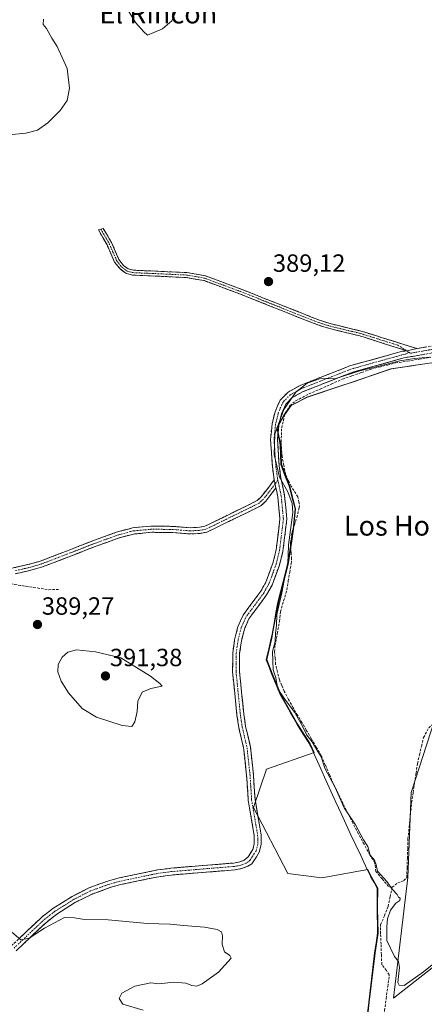
# Model space of a CAD drawing. Units: metres. Extents: x 605247 to 608733, y 4648254 to 4650619.
# Drawn here: x 607277 to 607439, y 4648659 to 4649055 of the extents above; entities that cross this region are included whole.
import ezdxf
from ezdxf.enums import TextEntityAlignment as Align

# ---------------------------------------------------------------- set-up
doc = ezdxf.new("R2010")
doc.units = ezdxf.units.M
doc.header["$MEASUREMENT"] = 0
doc.linetypes.add('TRAZO_Y_PUNTO', pattern=[1, 0.5, -0.25, 0, -0.25])
doc.linetypes.add('TRAZOSX2', pattern=[1.5, 1, -0.5])
for name, color, linetype, lineweight in [('Camino', 19, 'TRAZOSX2', 0), ('Camino Cxs', 19, 'Continuous', 0), ('Camino eje', 19, 'TRAZO_Y_PUNTO', 0), ('Carátula', 7, 'Continuous', 5), ('Corriente artificial lineal', 5, 'TRAZOSX2', 13), ('Cultivos herbáceos CxS', 92, 'Continuous', 0), ('Cultivos leñosos CxS', 92, 'Continuous', 0), ('Curva de nivel normal', 36, 'Continuous', 0), ('Municipio', 9, 'Continuous', 13), ('Municipio CxS', 142, 'Continuous', 0), ('Punto de cota en terreno', 7, 'Continuous', 0), ('Rótulo de punto de cota en terreno', 19, 'Continuous', 0), ('Texto cartográfico', 19, 'Continuous', 0)]:
    doc.layers.add(name, color=color, linetype=linetype, lineweight=lineweight)
doc.styles.add('Arial', font='txt', dxfattribs={"height": 0.2})

# ---------------------------------------------------------------- blocks, each defined once
blk = doc.blocks.new('*U151')
at = {"layer": 'Cultivos leñosos CxS', "color": 92, "linetype": 'Continuous', "lineweight": 0}
for points in [[(607414.2129, 4648633.7239, 385.8692), (607417.0447, 4648659.8039, 385.7458), (607419.2757, 4648678.4139, 385.4946), (607419.4255, 4648679.6537, 385.4184), (607420.6265, 4648687.5539, 385.0666), (607420.4169, 4648697.7037, 385.7726), (607420.4267, 4648698.1835, 385.8195), (607420.4775, 4648705.7033, 385.9535), (607417.9577, 4648710.1635, 385.8967), (607417.7677, 4648710.4833, 385.8334), (607416.4955, 4648713.1719, 385.3047), (607398.0013, 4648709.8003, 386.2884), (607384.2673, 4648711.5171, 386.4017), (607370.5333, 4648738.1267, 385.71), (607375.6835, 4648753.5775, 385.592), (607394.8721, 4648760.2229, 384.9525), (607393.4423, 4648763.3727, 385.0152), (607393.2525, 4648763.6831, 385.0191), (607388.2931, 4648771.5327, 385.1369), (607381.5841, 4648783.3527, 384.8782), (607378.0851, 4648791.6727, 384.9526), (607376.5151, 4648795.8925, 384.9165), (607375.8753, 4648797.5925, 384.9075), (607377.8357, 4648806.2723, 384.8394), (607378.2059, 4648807.9225, 384.8331), (607379.7765, 4648816.5725, 384.6716), (607380.6369, 4648821.3023, 384.6391), (607384.4577, 4648835.8421, 384.4858), (607385.8883, 4648845.2123, 384.4879), (607386.6283, 4648850.1019, 384.391), (607387.4487, 4648858.2519, 384.4015), (607386.4841, 4648861.9749, 384.6037), (607386.1893, 4648863.1121, 384.643), (607385.0897, 4648867.3517, 384.6345), (607381.7103, 4648876.1715, 384.623), (607381.5209, 4648884.0417, 384.6916), (607380.7611, 4648887.6117, 384.7607), (607380.0715, 4648890.8717, 384.7943), (607382.8217, 4648895.7513, 384.6352), (607385.7117, 4648899.8615, 384.6331), (607392.1721, 4648903.1617, 384.527), (607406.6117, 4648907.9917, 384.3925), (607426.0015, 4648914.5617, 384.3769), (607431.5515, 4648915.4019, 384.3016), (607433.7513, 4648915.7317, 384.2491), (607445.0411, 4648917.4417, 384.0973)], [(607443.4627, 4648773.5129, 384.044), (607433.9627, 4648744.0681, 384.5652), (607432.5357, 4648709.8743, 384.6996), (607426.8335, 4648661.4329, 385.319), (607493.9391, 4648714.0637, 387.0875)]]:
    blk.add_polyline3d(points, dxfattribs=at)
blk = doc.blocks.new('5PATER')
at = {"layer": 'Carátula', "linetype": 'Continuous', "lineweight": 5}
h = blk.add_hatch(color=250, dxfattribs=at)
edge = h.paths.add_edge_path()
edge.add_ellipse((0, 0.01), major_axis=(-1.33, -1.34), ratio=0.999422, start_angle=0, end_angle=360)

msp = doc.modelspace()

# ---------------------------------------------------------------- linework, layer by layer
at = {"layer": 'Camino', "color": 19, "linetype": 'TRAZOSX2', "lineweight": 0}
for points in [[(607432.17, 4648921.8), (607413.28, 4648927.83), (607401.15, 4648930.75), (607396.33, 4648932.26), (607364.84, 4648944.77), (607350.7, 4648950.06), (607343.46, 4648951.32), (607332, 4648951.84), (607321.9, 4648952.28), (607319.22, 4648953.02), (607316.87, 4648954.75), (607314.67, 4648957.54), (607311.64, 4648964.47), (607308.14, 4648970.47), (607309.14, 4648970.76)], [(607309.14, 4648970.76), (607310.13, 4648971.04), (607313.43, 4648965.38), (607316.4, 4648958.57), (607318.27, 4648956.2), (607320.11, 4648954.85), (607322.22, 4648954.27), (607332.09, 4648953.84), (607343.68, 4648953.32), (607351.23, 4648952), (607365.56, 4648946.63), (607397, 4648934.15), (607401.69, 4648932.68), (607413.82, 4648929.76), (607436.27, 4648922.71)], [(607436.27, 4648922.71), (607443.13, 4648923.93), (607450.91, 4648925.77), (607457.42, 4648928.36), (607466.37, 4648933.1), (607476.98, 4648939.54), (607479.82, 4648941.56), (607483.52, 4648944.8), (607496.05, 4648954.8)], [(607443.69, 4648921.22), (607430.99, 4648918.97), (607410.13, 4648913.14), (607390.47, 4648905.41), (607386.12, 4648903.01), (607383.54, 4648900.39), (607381.81, 4648896.43), (607380.76, 4648892.13), (607380.16, 4648886.15), (607380.86, 4648875.57), (607381.56, 4648870.62), (607383.03, 4648863.54), (607383.93, 4648854.16), (607382.36, 4648841.26), (607380.95, 4648835.61), (607378, 4648827.57), (607375.8, 4648823.61), (607368.7, 4648814.05), (607366.83, 4648809.89), (607365.65, 4648805.08), (607364.95, 4648800.13), (607364.88, 4648792.7), (607365.27, 4648788.87), (607366.6, 4648775.64), (607367.36, 4648770.69), (607369.26, 4648762.51), (607370.49, 4648751.39), (607371.14, 4648741.32), (607373.57, 4648727), (607373.59, 4648723.14), (607372.81, 4648720.07), (607371.66, 4648718.31), (607369.86, 4648715.46), (607368.19, 4648714.45), (607365.83, 4648713.53), (607362.98, 4648713), (607337.51, 4648710.92), (607332.43, 4648710.25), (607317.12, 4648707.08), (607313.12, 4648705.98), (607305.58, 4648703.28), (607299.01, 4648699.94), (607291.46, 4648695.18), (607287.5, 4648692.15), (607275.09, 4648680.43)], [(607378.88, 4648869.9), (607378.69, 4648871.14), (607378.11, 4648875.28), (607377.38, 4648886.2), (607378.03, 4648892.6), (607379.18, 4648897.32), (607381.21, 4648901.97), (607384.43, 4648905.24), (607389.29, 4648907.92), (607409.25, 4648915.77), (607430.37, 4648921.67), (607432.17, 4648921.8)], [(607240.51, 4648812.41), (607242.57, 4648813.65), (607244.56, 4648815.01), (607253.75, 4648821.75), (607266.86, 4648831.51), (607269.02, 4648832.76), (607273.93, 4648834.47), (607280.83, 4648836.07), (607284.48, 4648837.13), (607296.42, 4648841.69), (607305.98, 4648845.43), (607315.36, 4648848.82), (607321.84, 4648850.59), (607329.6, 4648851.32), (607338.24, 4648851.19), (607344.99, 4648850.64), (607348.8, 4648850.84), (607351.01, 4648851.25), (607372.01, 4648861.55), (607373.61, 4648863.05), (607378.88, 4648869.9)], [(607273.11, 4648682.37), (607285.7, 4648694.26), (607289.88, 4648697.45), (607297.64, 4648702.35), (607304.48, 4648705.83), (607312.29, 4648708.62), (607316.48, 4648709.78), (607320.37, 4648710.58), (607331.96, 4648712.98), (607335.76, 4648713.48), (607337.21, 4648713.68), (607362.62, 4648715.75), (607365.07, 4648716.2), (607366.81, 4648716.88), (607368.33, 4648718.26), (607370.24, 4648721.2), (607370.82, 4648723.48), (607370.81, 4648726.76), (607368.39, 4648741), (607367.73, 4648751.15), (607366.61, 4648761.3), (607366.53, 4648762.04), (607364.63, 4648770.17), (607363.86, 4648775.29), (607362.11, 4648792.57), (607362.18, 4648800.34), (607362.93, 4648805.61), (607364.2, 4648810.79), (607366.3, 4648815.46), (607373.47, 4648825.12), (607375.48, 4648828.73), (607378.3, 4648836.42), (607379.64, 4648841.76), (607381.15, 4648854.19), (607380.29, 4648863.13), (607379.75, 4648865.72), (607379.55, 4648866.67)], [(607379.55, 4648866.67), (607375.46, 4648861.36), (607373.45, 4648859.47), (607351.8, 4648848.86), (607349.09, 4648848.36), (607348.15, 4648848.3), (607344.95, 4648848.14), (607338.12, 4648848.69), (607329.7, 4648848.82), (607322.29, 4648848.12), (607316.11, 4648846.43), (607306.86, 4648843.09), (607297.32, 4648839.36), (607285.27, 4648834.76), (607281.03, 4648833.55), (607274.63, 4648832.07)]]:
    msp.add_lwpolyline(points, dxfattribs=at)
at = {"layer": 'Camino Cxs', "color": 19, "linetype": 'Continuous', "lineweight": 0}
for points in [[(607436.27, 4648922.71), (607432.17, 4648921.8)], [(607436.27, 4648922.71), (607432.17, 4648921.8)], [(607378.88, 4648869.9), (607379.55, 4648866.67)], [(607378.88, 4648869.9), (607379.55, 4648866.67)]]:
    msp.add_lwpolyline(points, dxfattribs=at)
msp.add_polyline3d([(607436.27, 4648922.71, 385.42), (607432.17, 4648921.8, 385.39), (607427.45, 4648923.31, 385.91), (607422.73, 4648924.82, 386.46), (607418, 4648926.32, 386.91), (607413.28, 4648927.83, 387.37), (607409.24, 4648928.8, 387.74), (607405.19, 4648929.78, 388.02), (607401.15, 4648930.75, 388.23), (607398.74, 4648931.51, 388.37), (607396.33, 4648932.26, 388.51), (607391.83, 4648934.05, 388.6), (607387.33, 4648935.83, 388.46), (607382.83, 4648937.62, 388.56), (607378.34, 4648939.41, 388.5), (607373.84, 4648941.2, 388.49), (607369.34, 4648942.98, 388.46), (607364.84, 4648944.77, 388.47), (607361.31, 4648946.09, 388.51), (607357.77, 4648947.42, 388.51), (607354.24, 4648948.74, 388.59), (607350.7, 4648950.06, 388.71), (607347.08, 4648950.69, 388.73), (607343.46, 4648951.32, 388.74), (607339.64, 4648951.49, 388.7), (607335.82, 4648951.67, 388.68), (607332, 4648951.84, 388.72), (607328.63, 4648951.99, 388.81), (607325.27, 4648952.13, 388.81), (607321.9, 4648952.28, 388.62), (607319.22, 4648953.02, 388.58), (607316.87, 4648954.75, 388.65), (607314.67, 4648957.54, 388.81), (607313.16, 4648961.01, 389.01), (607311.64, 4648964.47, 389.04), (607309.89, 4648967.47, 389.1), (607308.14, 4648970.47, 389.11), (607310.13, 4648971.04, 389.13), (607311.78, 4648968.21, 389.23), (607313.43, 4648965.38, 389.28), (607314.92, 4648961.98, 389.32), (607316.4, 4648958.57, 389.13), (607318.27, 4648956.2, 389.01), (607320.11, 4648954.85, 388.99), (607322.22, 4648954.27, 389.06), (607327.16, 4648954.06, 389.21), (607332.09, 4648953.84, 389.02), (607335.95, 4648953.67, 388.93), (607339.82, 4648953.49, 388.88), (607343.68, 4648953.32, 388.88), (607347.46, 4648952.66, 388.92), (607351.23, 4648952, 389.02), (607354.81, 4648950.66, 388.9), (607358.4, 4648949.32, 388.83), (607361.98, 4648947.97, 388.83), (607365.56, 4648946.63, 388.79), (607370.05, 4648944.85, 388.74), (607374.54, 4648943.06, 388.79), (607379.03, 4648941.28, 388.75), (607383.53, 4648939.5, 388.79), (607388.02, 4648937.72, 388.78), (607392.51, 4648935.93, 388.76), (607397, 4648934.15, 388.75), (607401.69, 4648932.68, 388.53), (607405.73, 4648931.71, 388.28), (607409.78, 4648930.73, 388.03), (607413.82, 4648929.76, 387.7), (607418.31, 4648928.35, 387.26), (607422.8, 4648926.94, 386.9), (607427.29, 4648925.53, 386.5), (607431.78, 4648924.12, 385.9), (607436.27, 4648922.71, 385.42)], close=True, dxfattribs=at)
for points in [[(607276.26, 4648685.34, 389.9), (607279.41, 4648688.32, 389.61), (607282.55, 4648691.29, 389.36), (607285.7, 4648694.26, 389.01), (607287.79, 4648695.86, 388.9), (607289.88, 4648697.45, 388.75), (607293.76, 4648699.9, 388.47), (607297.64, 4648702.35, 388.29), (607301.06, 4648704.09, 388.09), (607304.48, 4648705.83, 387.95), (607308.39, 4648707.23, 387.81), (607312.29, 4648708.62, 387.66), (607316.48, 4648709.78, 387.6), (607320.37, 4648710.58, 387.53), (607324.23, 4648711.38, 387.32), (607328.1, 4648712.18, 387.11), (607331.96, 4648712.98, 386.95), (607335.76, 4648713.48, 386.81), (607337.21, 4648713.68, 386.81), (607341.45, 4648714.03, 386.91), (607345.68, 4648714.37, 386.82), (607349.92, 4648714.72, 386.78), (607354.15, 4648715.06, 386.72), (607358.39, 4648715.41, 386.67), (607362.62, 4648715.75, 386.65), (607365.07, 4648716.2, 386.66), (607366.81, 4648716.88, 386.66), (607368.33, 4648718.26, 386.62), (607370.24, 4648721.2, 386.57), (607370.82, 4648723.48, 386.53), (607370.81, 4648726.76, 386.51), (607370, 4648731.51, 386.46), (607369.2, 4648736.25, 386.34), (607368.39, 4648741, 386.3), (607368.17, 4648744.38, 386.34), (607367.95, 4648747.77, 386.5), (607367.73, 4648751.15, 386.54), (607367.36, 4648754.53, 386.56), (607366.98, 4648757.92, 386.56), (607366.61, 4648761.3, 386.61), (607366.53, 4648762.04, 386.62), (607365.58, 4648766.11, 386.71), (607364.63, 4648770.17, 386.78), (607364.25, 4648772.73, 386.77), (607363.86, 4648775.29, 386.76), (607363.42, 4648779.61, 386.66), (607362.99, 4648783.93, 386.26), (607362.55, 4648788.25, 386.01), (607362.11, 4648792.57, 385.89), (607362.15, 4648796.46, 385.83), (607362.18, 4648800.34, 385.81), (607362.56, 4648802.98, 385.77), (607362.93, 4648805.61, 385.82), (607363.57, 4648808.2, 385.87), (607364.2, 4648810.79, 385.88), (607365.25, 4648813.13, 385.8), (607366.3, 4648815.46, 385.76), (607368.69, 4648818.68, 385.75), (607371.08, 4648821.9, 385.79), (607373.47, 4648825.12, 385.89), (607375.48, 4648828.73, 385.96), (607376.89, 4648832.58, 385.95), (607378.3, 4648836.42, 386.01), (607378.97, 4648839.09, 386.06), (607379.64, 4648841.76, 385.94), (607380.14, 4648845.9, 385.81), (607380.65, 4648850.05, 385.63), (607381.15, 4648854.19, 385.43), (607380.72, 4648858.66, 385.32), (607380.29, 4648863.13, 385.22), (607379.75, 4648865.72, 385.16), (607379.55, 4648866.67, 385.15), (607378.88, 4648869.9, 385.17), (607378.69, 4648871.14, 385.21), (607378.11, 4648875.28, 385.29), (607377.87, 4648878.92, 385.2), (607377.62, 4648882.56, 385.16), (607377.38, 4648886.2, 385.18), (607377.71, 4648889.4, 385.17), (607378.03, 4648892.6, 385.16), (607379.18, 4648897.32, 385.22), (607380.2, 4648899.65, 385.21), (607381.21, 4648901.97, 385.23), (607384.43, 4648905.24, 385.23), (607386.86, 4648906.58, 385.13), (607389.29, 4648907.92, 385.07), (607393.28, 4648909.49, 385.04), (607397.27, 4648911.06, 385.1), (607401.27, 4648912.63, 385.1), (607405.26, 4648914.2, 385.2), (607409.25, 4648915.77, 385.42), (607413.47, 4648916.95, 385.45), (607417.7, 4648918.13, 385.29), (607421.92, 4648919.31, 385.33), (607426.15, 4648920.49, 385.5), (607430.37, 4648921.67, 385.45), (607432.17, 4648921.8, 385.39), (607436.27, 4648922.71, 385.42), (607439.7, 4648923.32, 385.47)], [(607439.46, 4648920.47, 385.08), (607435.22, 4648919.72, 384.98), (607430.99, 4648918.97, 384.92), (607426.82, 4648917.8, 385.04), (607422.65, 4648916.64, 384.91), (607418.47, 4648915.47, 384.89), (607414.3, 4648914.31, 384.95), (607410.13, 4648913.14, 384.96), (607406.2, 4648911.59, 384.9), (607402.27, 4648910.05, 384.86), (607398.33, 4648908.5, 384.88), (607394.4, 4648906.96, 384.84), (607390.47, 4648905.41, 384.84), (607386.12, 4648903.01, 384.93), (607383.54, 4648900.39, 384.96), (607381.81, 4648896.43, 384.89), (607380.76, 4648892.13, 384.87), (607380.46, 4648889.14, 384.95), (607380.16, 4648886.15, 384.94), (607380.39, 4648882.62, 384.9), (607380.63, 4648879.1, 384.97), (607380.86, 4648875.57, 384.92), (607381.56, 4648870.62, 384.87), (607382.3, 4648867.08, 384.93), (607383.03, 4648863.54, 385.02), (607383.48, 4648858.85, 385.17), (607383.93, 4648854.16, 385.1), (607383.41, 4648849.86, 385.17), (607382.88, 4648845.56, 385.31), (607382.36, 4648841.26, 385.48), (607381.66, 4648838.44, 385.67), (607380.95, 4648835.61, 385.62), (607379.48, 4648831.59, 385.58), (607378, 4648827.57, 385.56), (607375.8, 4648823.61, 385.57), (607373.43, 4648820.42, 385.52), (607371.07, 4648817.24, 385.5), (607368.7, 4648814.05, 385.51), (607366.83, 4648809.89, 385.57), (607365.65, 4648805.08, 385.53), (607364.95, 4648800.13, 385.51), (607364.92, 4648796.42, 385.53), (607364.88, 4648792.7, 385.6), (607365.27, 4648788.87, 385.68), (607365.71, 4648784.46, 386), (607366.16, 4648780.05, 386.26), (607366.6, 4648775.64, 386.45), (607366.98, 4648773.17, 386.58), (607367.36, 4648770.69, 386.64), (607368.31, 4648766.6, 386.77), (607369.26, 4648762.51, 386.8), (607369.67, 4648758.8, 386.55), (607370.08, 4648755.1, 386.55), (607370.49, 4648751.39, 386.54), (607370.71, 4648748.03, 386.45), (607370.92, 4648744.68, 386.1), (607371.14, 4648741.32, 386.02), (607371.95, 4648736.55, 386.09), (607372.76, 4648731.77, 386.11), (607373.57, 4648727, 386.11), (607373.59, 4648723.14, 386.41), (607372.81, 4648720.07, 386.54), (607371.66, 4648718.31, 386.62), (607369.86, 4648715.46, 386.67), (607368.19, 4648714.45, 386.71), (607365.83, 4648713.53, 386.75), (607362.98, 4648713, 386.8), (607358.74, 4648712.65, 386.9), (607354.49, 4648712.31, 387.03), (607350.25, 4648711.96, 387.15), (607346, 4648711.61, 387.25), (607341.76, 4648711.27, 387.35), (607337.51, 4648710.92, 387.37), (607334.97, 4648710.59, 387.42), (607332.43, 4648710.25, 387.48), (607328.6, 4648709.46, 387.46), (607324.78, 4648708.67, 387.47), (607320.95, 4648707.87, 387.7), (607317.12, 4648707.08, 387.91), (607313.12, 4648705.98, 388.03), (607309.35, 4648704.63, 388.1), (607305.58, 4648703.28, 388.2), (607302.3, 4648701.61, 388.64), (607299.01, 4648699.94, 388.77), (607295.24, 4648697.56, 388.78), (607291.46, 4648695.18, 389.02), (607287.5, 4648692.15, 389.43), (607284.4, 4648689.22, 389.83), (607281.3, 4648686.29, 389.94), (607278.19, 4648683.36, 390.18), (607275.09, 4648680.43, 390.43)], [(607273.93, 4648834.47, 389.66), (607277.38, 4648835.27, 389.55), (607280.83, 4648836.07, 389.45), (607284.48, 4648837.13, 389.28), (607288.46, 4648838.65, 389.03), (607292.44, 4648840.17, 388.8), (607296.42, 4648841.69, 388.6), (607299.61, 4648842.94, 388.51), (607302.79, 4648844.18, 388.34), (607305.98, 4648845.43, 388.12), (607310.67, 4648847.13, 387.88), (607315.36, 4648848.82, 387.76), (607318.6, 4648849.71, 387.61), (607321.84, 4648850.59, 387.47), (607325.72, 4648850.96, 387.39), (607329.6, 4648851.32, 387.34), (607333.92, 4648851.26, 387.28), (607338.24, 4648851.19, 387.2), (607341.62, 4648850.92, 387.15), (607344.99, 4648850.64, 387.1), (607348.8, 4648850.84, 387.09), (607351.01, 4648851.25, 387.09), (607355.21, 4648853.31, 386.95), (607359.41, 4648855.37, 386.57), (607363.61, 4648857.43, 386.38), (607367.81, 4648859.49, 386.07), (607372.01, 4648861.55, 385.82), (607373.61, 4648863.05, 385.6), (607376.25, 4648866.48, 385.36), (607378.88, 4648869.9, 385.17), (607379.55, 4648866.67, 385.15), (607379.55, 4648866.67, 385.15), (607377.51, 4648864.02, 385.29), (607375.46, 4648861.36, 385.58), (607373.45, 4648859.47, 385.85), (607369.12, 4648857.35, 386.25), (607364.79, 4648855.23, 386.57), (607360.46, 4648853.1, 386.66), (607356.13, 4648850.98, 387.16), (607351.8, 4648848.86, 387.25), (607349.09, 4648848.36, 387.26), (607348.15, 4648848.3, 387.26), (607344.95, 4648848.14, 387.25), (607341.54, 4648848.42, 387.25), (607338.12, 4648848.69, 387.25), (607333.91, 4648848.76, 387.28), (607329.7, 4648848.82, 387.34), (607326, 4648848.47, 387.42), (607322.29, 4648848.12, 387.54), (607319.2, 4648847.28, 387.67), (607316.11, 4648846.43, 387.79), (607311.49, 4648844.76, 387.93), (607306.86, 4648843.09, 388.21), (607303.68, 4648841.85, 388.39), (607300.5, 4648840.6, 388.54), (607297.32, 4648839.36, 388.64), (607293.3, 4648837.83, 388.82), (607289.29, 4648836.29, 389.05), (607285.27, 4648834.76, 389.28), (607281.03, 4648833.55, 389.45), (607277.83, 4648832.81, 389.53), (607274.63, 4648832.07, 389.61)]]:
    msp.add_polyline3d(points, dxfattribs=at)
at = {"layer": 'Camino eje', "color": 19, "linetype": 'TRAZO_Y_PUNTO', "lineweight": 0}
for points in [[(607309.14, 4648970.76), (607312.54, 4648964.93), (607314.02, 4648961.52), (607315.54, 4648958.06), (607317.57, 4648955.48), (607318.49, 4648954.8), (607319.67, 4648953.94), (607322.06, 4648953.28), (607332.05, 4648952.84), (607337.78, 4648952.58), (607343.57, 4648952.32), (607347.19, 4648951.69), (607350.97, 4648951.03), (607358.13, 4648948.35), (607365.2, 4648945.7), (607380.92, 4648939.46), (607396.67, 4648933.21), (607401.42, 4648931.72), (607413.55, 4648928.8), (607428.52, 4648924.1), (607432.17, 4648921.8)], [(607433.08, 4648921.21), (607433.63, 4648920.84), (607439.98, 4648921.97), (607443.41, 4648922.58), (607447.3, 4648923.5), (607451.33, 4648924.45), (607458, 4648927.1), (607467.06, 4648931.9), (607472.36, 4648935.12), (607477.74, 4648938.39), (607480.68, 4648940.48), (607482.56, 4648942.12), (607484.41, 4648943.74), (607488.25, 4648946.81), (607495.8, 4648952.83)], [(607433.08, 4648921.21), (607431.49, 4648920.47), (607430.68, 4648920.32), (607409.69, 4648914.46), (607389.88, 4648906.67), (607385.28, 4648904.13), (607382.38, 4648901.18), (607380.5, 4648896.88), (607379.4, 4648892.37), (607379.1, 4648889.38), (607378.77, 4648886.18), (607379.14, 4648880.72), (607379.49, 4648875.43), (607379.78, 4648873.36), (607380.13, 4648870.88), (607380.21, 4648870.29), (607380.33, 4648869.73)], [(607432.17, 4648921.8), (607433.08, 4648921.21)], [(607380.33, 4648869.73), (607381.34, 4648864.87), (607381.66, 4648863.34), (607382.54, 4648854.18), (607381, 4648841.51), (607380.3, 4648838.69), (607379.63, 4648836.02), (607376.74, 4648828.15), (607375.64, 4648826.17), (607374.64, 4648824.37), (607367.5, 4648814.76), (607365.52, 4648810.34), (607364.29, 4648805.35), (607363.94, 4648802.87), (607363.57, 4648800.24), (607363.5, 4648792.64), (607364.57, 4648782.08), (607365.23, 4648775.47), (607365.61, 4648772.99), (607366, 4648770.43), (607366.95, 4648766.37), (607367.92, 4648762.09), (607369.11, 4648751.27), (607369.44, 4648746.24), (607369.77, 4648741.16), (607372.19, 4648726.88), (607372.2, 4648725.24), (607372.21, 4648723.31), (607371.53, 4648720.64), (607370.95, 4648719.76), (607370, 4648718.29), (607369.1, 4648716.86), (607368.34, 4648716.17), (607367.5, 4648715.67), (607365.45, 4648714.87), (607364.03, 4648714.6), (607362.8, 4648714.38), (607350.07, 4648713.34), (607337.36, 4648712.3), (607336.64, 4648712.2), (607332.2, 4648711.62), (607318.75, 4648708.83), (607316.8, 4648708.43), (607314.71, 4648707.85), (607312.71, 4648707.3), (607308.94, 4648705.95), (607305.03, 4648704.56), (607298.33, 4648701.15), (607294.45, 4648698.7), (607290.67, 4648696.32), (607288.69, 4648694.8), (607286.6, 4648693.21), (607274.1, 4648681.4)], [(607380.33, 4648869.73), (607379.22, 4648868.29)], [(607379.22, 4648868.29), (607374.54, 4648862.21), (607372.73, 4648860.51), (607361.91, 4648855.21), (607351.41, 4648850.06), (607350.05, 4648849.81), (607348.71, 4648849.59), (607346.57, 4648849.47), (607344.97, 4648849.39), (607341.56, 4648849.67), (607338.18, 4648849.94), (607329.65, 4648850.07), (607322.07, 4648849.36), (607315.74, 4648847.63), (607306.42, 4648844.26), (607296.87, 4648840.53), (607284.88, 4648835.95), (607283.05, 4648835.42), (607280.93, 4648834.81), (607277.48, 4648834.01), (607274.28, 4648833.27)]]:
    msp.add_lwpolyline(points, dxfattribs=at)
at = {"layer": 'Corriente artificial lineal', "color": 5, "linetype": 'TRAZOSX2', "lineweight": 13}
for points in [[(607426.23, 4648706, 385), (607424.8, 4648706.32, 385.18), (607422.26, 4648709.34, 384.99), (607419.72, 4648712.35, 385.03), (607419.28, 4648715.86, 384.88), (607417.29, 4648719.05, 384.91), (607415.01, 4648723.29, 385.01), (607412.72, 4648727.52, 385.06), (607410.44, 4648731.76, 384.96), (607408.48, 4648735.75, 384.88), (607406.52, 4648739.74, 384.81), (607404.56, 4648743.72, 384.83), (607402.6, 4648747.71, 384.92), (607400.99, 4648751.44, 384.82), (607399.38, 4648755.17, 384.83), (607397.77, 4648758.9, 384.94), (607395.76, 4648762.36, 384.87), (607393.76, 4648765.81, 384.95), (607391.75, 4648769.27, 384.91), (607389.99, 4648772.25, 384.98), (607388.22, 4648775.22, 384.91), (607386.46, 4648778.2, 384.79), (607384.65, 4648781.53, 384.73), (607382.84, 4648784.86, 384.72), (607381.88, 4648787.17, 384.7), (607380.91, 4648789.48, 384.69), (607380.16, 4648792.58, 384.69), (607379.41, 4648795.68, 384.81), (607379.22, 4648798.19, 384.89), (607379.02, 4648800.69, 384.91), (607379.16, 4648803.17, 384.89), (607380.06, 4648808.06, 384.82), (607380.95, 4648812.95, 384.81), (607381.36, 4648816.85, 384.81), (607382.64, 4648821.27, 384.81), (607383.92, 4648825.68, 384.75), (607384.49, 4648829.17, 384.69), (607385.06, 4648832.67, 384.6), (607385.63, 4648836.16, 384.64), (607385.83, 4648838.13, 384.72), (607385.66, 4648840.59, 384.77), (607385.37, 4648844.6, 384.82), (607386.03, 4648848.8, 384.73), (607386.97, 4648851.78, 384.67), (607387.91, 4648854.75, 384.67), (607388.92, 4648858.65, 384.66), (607389, 4648860.18, 384.59), (607388.81, 4648860.96, 384.58), (607388.28, 4648863.08, 384.55), (607385.66, 4648867.33, 384.65), (607384.52, 4648869.75, 384.67), (607383.37, 4648872.16, 384.7), (607382.68, 4648875.81, 384.76), (607381.98, 4648879.46, 384.85), (607381.79, 4648882.3, 384.79), (607381.6, 4648885.13, 384.8), (607381.73, 4648887.97, 384.85), (607381.85, 4648890.8, 384.81), (607382.54, 4648893.76, 384.73), (607383.23, 4648896.71, 384.81), (607385.12, 4648899.75, 384.8), (607387.52, 4648901.76, 384.78), (607390.17, 4648903.11, 384.72), (607392.82, 4648904.46, 384.69), (607397.29, 4648906.45, 384.75), (607401.76, 4648908.43, 384.75), (607406.23, 4648910.42, 384.79), (607410.1, 4648911.76, 384.8), (607413.98, 4648913.11, 384.8), (607417.85, 4648914.45, 384.78), (607421.09, 4648915.28, 384.75), (607424.33, 4648916.1, 384.82), (607427.57, 4648916.93, 384.87), (607432.34, 4648917.69, 384.72), (607437.11, 4648918.45, 384.78), (607441.88, 4648919.21, 384.9)], [(607268.11, 4648829.33, 389.76), (607269.87, 4648828.49, 389.71), (607274.44, 4648827.8, 389.54), (607279.02, 4648827.1, 389.37), (607283.59, 4648826.41, 389.22), (607288.16, 4648825.71, 389.06), (607292.32, 4648825.86, 388.92)], [(607426.23, 4648706, 385), (607428.53, 4648707.78, 384.79), (607430.99, 4648708.66, 384.55), (607432.15, 4648709.83, 384.52), (607432.27, 4648713.73, 384.48), (607432.39, 4648717.63, 384.4), (607432.51, 4648721.52, 384.37), (607432.63, 4648725.42, 384.42), (607433.12, 4648730.32, 384.55), (607433.61, 4648735.21, 384.57), (607434.1, 4648740.11, 384.56), (607434.69, 4648744.04, 384.44), (607435.27, 4648747.97, 384.23), (607435.86, 4648751.89, 384.17), (607436.44, 4648755.82, 384.09), (607437.25, 4648759.29, 384.13), (607438.07, 4648762.76, 384.21), (607438.88, 4648766.23, 384.13), (607440.97, 4648770.14, 383.98), (607443.3, 4648772.04, 383.97)], [(607419.87, 4648619.36, 385.85), (607419.93, 4648623.69, 385.76), (607419.98, 4648628.02, 385.69), (607420.04, 4648632.34, 385.6), (607420.68, 4648637.15, 385.59), (607421.31, 4648641.95, 385.46), (607421.95, 4648646.75, 385.48), (607422.58, 4648651.55, 385.52), (607423.22, 4648656.36, 385.48), (607423.85, 4648661.16, 385.43), (607424.49, 4648665.96, 385.34), (607425.12, 4648670.76, 385.25), (607424.01, 4648672.51, 385.27), (607422.1, 4648674.89, 385.23), (607421.95, 4648678.86, 385.16), (607421.79, 4648683.06, 385.12), (607421.63, 4648687.27, 385.15), (607421.63, 4648690.92, 385.44), (607423.14, 4648694.57, 385.55), (607424.64, 4648698.23, 385.51), (607425.44, 4648702.11, 385.28), (607426.23, 4648706, 385)]]:
    msp.add_polyline3d(points, dxfattribs=at)
at = {"layer": 'Cultivos herbáceos CxS', "color": 92, "linetype": 'Continuous', "lineweight": 0}
for points in [[(607494, 4648932.47, 383.63), (607489.54, 4648915.51, 383.37), (607477.19, 4648884.64, 383.19), (607456.29, 4648830.5, 383.39), (607443.46, 4648773.51, 384.04), (607433.96, 4648744.07, 384.57), (607432.54, 4648709.87, 384.7), (607426.83, 4648661.43, 385.32), (607493.94, 4648714.06, 387.09)], [(607445.04, 4648917.44, 384.1), (607433.75, 4648915.73, 384.25), (607431.55, 4648915.4, 384.3), (607426, 4648914.56, 384.38), (607406.61, 4648907.99, 384.39), (607392.17, 4648903.16, 384.53), (607385.71, 4648899.86, 384.63), (607382.82, 4648895.75, 384.64), (607380.07, 4648890.87, 384.79), (607380.76, 4648887.61, 384.76), (607381.52, 4648884.04, 384.69), (607381.71, 4648876.17, 384.62), (607385.09, 4648867.35, 384.63), (607386.19, 4648863.11, 384.64), (607386.48, 4648861.97, 384.6), (607387.45, 4648858.25, 384.4), (607386.63, 4648850.1, 384.39), (607385.89, 4648845.21, 384.49), (607384.46, 4648835.84, 384.49), (607380.64, 4648821.3, 384.64), (607379.78, 4648816.57, 384.67), (607378.21, 4648807.92, 384.83), (607377.84, 4648806.27, 384.84), (607375.88, 4648797.59, 384.91), (607376.52, 4648795.89, 384.92), (607378.09, 4648791.67, 384.95), (607381.58, 4648783.35, 384.88), (607388.29, 4648771.53, 385.14), (607393.25, 4648763.68, 385.02), (607393.44, 4648763.37, 385.02), (607394.87, 4648760.22, 384.95), (607375.68, 4648753.58, 385.59), (607370.53, 4648738.13, 385.71), (607384.27, 4648711.52, 386.4), (607398, 4648709.8, 386.29), (607416.5, 4648713.17, 385.3), (607417.77, 4648710.48, 385.83), (607417.96, 4648710.16, 385.9), (607420.48, 4648705.7, 385.95), (607420.43, 4648698.18, 385.82), (607420.42, 4648697.7, 385.77), (607420.63, 4648687.55, 385.07), (607419.43, 4648679.65, 385.42), (607419.28, 4648678.41, 385.49), (607417.04, 4648659.8, 385.75), (607414.21, 4648633.72, 385.87)], [(607445.04, 4648917.44, 384.1), (607433.75, 4648915.73, 384.25), (607431.55, 4648915.4, 384.3), (607426, 4648914.56, 384.38), (607406.61, 4648907.99, 384.39), (607392.17, 4648903.16, 384.53), (607385.71, 4648899.86, 384.63), (607382.82, 4648895.75, 384.64), (607380.07, 4648890.87, 384.79), (607380.76, 4648887.61, 384.76), (607381.52, 4648884.04, 384.69), (607381.71, 4648876.17, 384.62), (607385.09, 4648867.35, 384.63), (607386.19, 4648863.11, 384.64), (607386.48, 4648861.97, 384.6), (607387.45, 4648858.25, 384.4), (607386.63, 4648850.1, 384.39), (607385.89, 4648845.21, 384.49), (607384.46, 4648835.84, 384.49), (607380.64, 4648821.3, 384.64), (607379.78, 4648816.57, 384.67), (607378.21, 4648807.92, 384.83), (607377.84, 4648806.27, 384.84), (607375.88, 4648797.59, 384.91), (607376.52, 4648795.89, 384.92), (607378.09, 4648791.67, 384.95), (607381.58, 4648783.35, 384.88), (607388.29, 4648771.53, 385.14), (607393.25, 4648763.68, 385.02), (607393.44, 4648763.37, 385.02), (607394.87, 4648760.22, 384.95), (607375.68, 4648753.58, 385.59), (607370.53, 4648738.13, 385.71), (607384.27, 4648711.52, 386.4), (607398, 4648709.8, 386.29), (607416.5, 4648713.17, 385.3), (607417.77, 4648710.48, 385.83), (607417.96, 4648710.16, 385.9), (607420.48, 4648705.7, 385.95), (607420.43, 4648698.18, 385.82), (607420.42, 4648697.7, 385.77), (607420.63, 4648687.55, 385.07), (607419.43, 4648679.65, 385.42), (607419.28, 4648678.41, 385.49), (607417.04, 4648659.8, 385.75), (607414.21, 4648633.72, 385.87)], [(607493.94, 4648714.06, 387.09), (607426.83, 4648661.43, 385.32), (607426.83, 4648661.43, 385.32), (607432.54, 4648709.87, 384.7), (607433.96, 4648744.07, 384.57), (607443.46, 4648773.51, 384.04)]]:
    msp.add_polyline3d(points, dxfattribs=at)
at = {"layer": 'Cultivos leñosos CxS', "color": 92, "linetype": 'Continuous', "lineweight": 0}
for points in [[(607494, 4648932.47, 383.63), (607489.54, 4648915.51, 383.37), (607477.19, 4648884.64, 383.19), (607456.29, 4648830.5, 383.39), (607443.46, 4648773.51, 384.04), (607433.96, 4648744.07, 384.57), (607432.54, 4648709.87, 384.7), (607426.83, 4648661.43, 385.32), (607493.94, 4648714.06, 387.09)], [(607445.04, 4648917.44, 384.1), (607433.75, 4648915.73, 384.25), (607431.55, 4648915.4, 384.3), (607426, 4648914.56, 384.38), (607406.61, 4648907.99, 384.39), (607392.17, 4648903.16, 384.53), (607385.71, 4648899.86, 384.63), (607382.82, 4648895.75, 384.64), (607380.07, 4648890.87, 384.79), (607380.76, 4648887.61, 384.76), (607381.52, 4648884.04, 384.69), (607381.71, 4648876.17, 384.62), (607385.09, 4648867.35, 384.63), (607386.19, 4648863.11, 384.64), (607386.48, 4648861.97, 384.6), (607387.45, 4648858.25, 384.4), (607386.63, 4648850.1, 384.39), (607385.89, 4648845.21, 384.49), (607384.46, 4648835.84, 384.49), (607380.64, 4648821.3, 384.64), (607379.78, 4648816.57, 384.67), (607378.21, 4648807.92, 384.83), (607377.84, 4648806.27, 384.84), (607375.88, 4648797.59, 384.91), (607376.52, 4648795.89, 384.92), (607378.09, 4648791.67, 384.95), (607381.58, 4648783.35, 384.88), (607388.29, 4648771.53, 385.14), (607393.25, 4648763.68, 385.02), (607393.44, 4648763.37, 385.02), (607394.87, 4648760.22, 384.95), (607375.68, 4648753.58, 385.59), (607370.53, 4648738.13, 385.71), (607384.27, 4648711.52, 386.4), (607398, 4648709.8, 386.29), (607416.5, 4648713.17, 385.3), (607417.77, 4648710.48, 385.83), (607417.96, 4648710.16, 385.9), (607420.48, 4648705.7, 385.95), (607420.43, 4648698.18, 385.82), (607420.42, 4648697.7, 385.77), (607420.63, 4648687.55, 385.07), (607419.43, 4648679.65, 385.42), (607419.28, 4648678.41, 385.49), (607417.04, 4648659.8, 385.75), (607414.21, 4648633.72, 385.87)]]:
    msp.add_polyline3d(points, dxfattribs=at)
at = {"layer": 'Curva de nivel normal', "color": 36, "linetype": 'Continuous', "lineweight": 0}
for points in [[(607318.59, 4649061.2, 390), (607323.1, 4649053.89, 390), (607326.39, 4649050.16, 390), (607327.91, 4649048.89, 390), (607333.86, 4649051.42, 390), (607337.68, 4649054.59, 390), (607341.01, 4649062.42, 390)], [(607272.14, 4649008.66, 390), (607279.01, 4649009.44, 390), (607283.67, 4649010.64, 390), (607287.79, 4649013.5, 390), (607292.83, 4649018.49, 390), (607295.54, 4649022.53, 390), (607296.58, 4649027.49, 390), (607295.54, 4649035.44, 390), (607291.58, 4649044.33, 390), (607289.43, 4649047.62, 390), (607287.28, 4649051.48, 390), (607285.92, 4649053.14, 390), (607286.14, 4649055.25, 390)], [(607481.92, 4648706.91, 385), (607438.93, 4648672.04, 385), (607431.05, 4648666.44, 385), (607429.05, 4648666.61, 385), (607428.57, 4648667.64, 385), (607429.17, 4648673.67, 385), (607428.87, 4648676.08, 385), (607427.19, 4648678.12, 385), (607424.15, 4648684.58, 385), (607424.06, 4648690.24, 385), (607424.34, 4648693.24, 385), (607425.64, 4648696.76, 385), (607427.69, 4648699.6, 385), (607429.4, 4648700.65, 385), (607429.54, 4648701.56, 385), (607428.8, 4648701.96, 385), (607428.28, 4648703.06, 385), (607426.42, 4648705.1, 385), (607424.16, 4648708.32, 385), (607420.38, 4648712.47, 385), (607419.79, 4648715.08, 385), (607419.13, 4648716.87, 385), (607417.49, 4648718.91, 385), (607416.45, 4648722.38, 385), (607414.81, 4648725.12, 385), (607411.54, 4648731.13, 385), (607406.92, 4648737.93, 385), (607405.55, 4648741.36, 385), (607403.37, 4648746.1, 385), (607399.26, 4648753.96, 385), (607397.73, 4648758.46, 385), (607396.44, 4648760.62, 385), (607394.05, 4648764.56, 385), (607391.95, 4648767.13, 385), (607390.4, 4648770.58, 385), (607387.16, 4648776.34, 385), (607383.41, 4648781.26, 385), (607381.89, 4648783.4, 385), (607380.25, 4648785.76, 385), (607379.47, 4648790.32, 385), (607378.39, 4648793.43, 385), (607378.34, 4648796.96, 385), (607378.14, 4648800.91, 385), (607379.21, 4648804.82, 385), (607379.38, 4648808.25, 385), (607379.79, 4648811.31, 385), (607379.96, 4648815.72, 385), (607381.96, 4648824.52, 385), (607383.36, 4648832.24, 385), (607384.34, 4648836.73, 385), (607384.47, 4648839.52, 385), (607384.53, 4648843.71, 385), (607386.27, 4648856.78, 385), (607386.04, 4648860.34, 385), (607384.26, 4648865.11, 385), (607380.99, 4648871.03, 385), (607378.89, 4648880.18, 385), (607379.05, 4648888.29, 385), (607382.68, 4648898.16, 385), (607387.53, 4648905.22, 385), (607392.06, 4648908.85, 385), (607397.06, 4648910.61, 385), (607399.73, 4648910.69, 385), (607403.27, 4648910.56, 385), (607413.23, 4648913.81, 385), (607424.09, 4648916.43, 385), (607429.34, 4648917.83, 385), (607435.22, 4648918.8, 385), (607441.4, 4648919.32, 385)], [(607321.58, 4648770.67, 390), (607322.81, 4648772.55, 390), (607323.69, 4648776.76, 390), (607324.03, 4648780.91, 390), (607325.77, 4648784.48, 390), (607329.28, 4648786.02, 390), (607333.85, 4648786.91, 390), (607332.81, 4648787.92, 390), (607329.14, 4648790.99, 390), (607317.14, 4648798.32, 390), (607306.95, 4648800.71, 390), (607299.32, 4648801.5, 390), (607295.81, 4648800.53, 390), (607293.58, 4648798.62, 390), (607292.01, 4648795.56, 390), (607291.89, 4648792.61, 390), (607293.17, 4648788.9, 390), (607296.18, 4648784.24, 390), (607301.68, 4648777.9, 390), (607307.44, 4648774.44, 390), (607317.72, 4648771.12, 390), (607321.58, 4648770.67, 390)], [(607326.11, 4648656.49, 390), (607318.04, 4648658.98, 390), (607316.51, 4648661.18, 390), (607317.61, 4648663.33, 390), (607322.77, 4648666.16, 390), (607329.28, 4648667.53, 390), (607332.44, 4648667.14, 390), (607338.54, 4648667.83, 390), (607343.28, 4648667.46, 390), (607345.73, 4648666.47, 390), (607347.69, 4648666.24, 390), (607349.92, 4648667.16, 390), (607356.5, 4648671.84, 390), (607361.5, 4648677.45, 390), (607360.97, 4648678.48, 390), (607358.81, 4648679.99, 390), (607357.93, 4648683.03, 390), (607358.06, 4648686.44, 390), (607357.62, 4648688.03, 390), (607355.96, 4648688.98, 390), (607350.79, 4648689.98, 390), (607342.42, 4648690.55, 390), (607336.98, 4648691.17, 390), (607327.83, 4648691.43, 390), (607312.12, 4648692.96, 390), (607302.53, 4648693.04, 390), (607298.48, 4648693.66, 390), (607294.57, 4648693.83, 390), (607286.42, 4648689.56, 390), (607280.26, 4648685.46, 390), (607276.96, 4648684.79, 390), (607273.38, 4648687.95, 390)]]:
    msp.add_polyline3d(points, dxfattribs=at)
at = {"layer": 'Municipio', "color": 9, "linetype": 'Continuous', "lineweight": 13}
for points in [[(607440.3, 4648916.71, 384.56), (607435.78, 4648916.03, 384.5), (607433.53, 4648915.69, 384.5), (607431.33, 4648915.36, 384.51), (607428.55, 4648914.94, 384.56), (607425.78, 4648914.52, 384.57), (607421.9, 4648913.21, 384.48), (607418.02, 4648911.89, 384.53), (607414.15, 4648910.58, 384.54), (607410.27, 4648909.26, 384.52), (607406.39, 4648907.95, 384.59), (607402.78, 4648906.74, 384.6), (607399.17, 4648905.54, 384.61), (607395.56, 4648904.33, 384.61), (607391.95, 4648903.12, 384.64), (607388.72, 4648901.47, 384.72), (607385.49, 4648899.83, 384.78), (607384.04, 4648897.77, 384.79), (607382.6, 4648895.71, 384.81), (607381.22, 4648893.28, 384.8), (607379.85, 4648890.84, 384.98), (607380.54, 4648887.57, 384.93), (607381.3, 4648884.01, 384.8), (607381.39, 4648880.07, 384.87), (607381.49, 4648876.14, 384.85), (607383.18, 4648871.72, 384.72), (607384.87, 4648867.31, 384.72), (607385.97, 4648863.07, 384.78), (607386.6, 4648860.64, 384.91), (607387.23, 4648858.21, 384.95), (607386.82, 4648854.14, 384.77), (607386.41, 4648850.07, 384.69), (607385.67, 4648845.17, 384.77), (607384.96, 4648840.49, 384.92), (607384.24, 4648835.81, 384.94), (607383.29, 4648832.17, 384.98), (607382.33, 4648828.54, 385.04), (607381.38, 4648824.9, 385.1), (607380.42, 4648821.26, 385.04), (607380.21, 4648820.07, 384.99), (607379.56, 4648816.53, 384.94), (607378.78, 4648812.21, 384.99), (607377.99, 4648807.89, 385.04), (607377.62, 4648806.24, 385.08), (607376.64, 4648801.9, 385.17), (607375.66, 4648797.56, 385.15), (607376.29, 4648795.86, 385.13), (607377.87, 4648791.63, 384.98), (607379.62, 4648787.47, 384.89), (607381.37, 4648783.31, 384.9), (607383.33, 4648779.85, 384.95), (607385.3, 4648776.39, 385.06), (607386.69, 4648773.95, 385.16), (607388.08, 4648771.5, 385.41), (607390.55, 4648767.57, 385.28), (607393.03, 4648763.65, 385.21), (607393.23, 4648763.34, 385.19), (607393.57, 4648762.58, 385.14), (607395.59, 4648758.1, 385.14), (607397.62, 4648753.62, 385.08), (607399.64, 4648749.14, 385.03), (607401.66, 4648744.66, 385.1), (607403.68, 4648740.18, 384.97), (607405.71, 4648735.7, 385.03), (607407.73, 4648731.22, 385.08)], [(607440.3, 4648916.71, 384.56), (607435.78, 4648916.03, 384.5), (607433.53, 4648915.69, 384.5), (607431.33, 4648915.36, 384.51), (607428.55, 4648914.94, 384.56), (607425.78, 4648914.52, 384.57), (607421.9, 4648913.21, 384.48), (607418.02, 4648911.89, 384.53), (607414.15, 4648910.58, 384.54), (607410.27, 4648909.26, 384.52), (607406.39, 4648907.95, 384.59), (607402.78, 4648906.74, 384.6), (607399.17, 4648905.54, 384.61), (607395.56, 4648904.33, 384.61), (607391.95, 4648903.12, 384.64), (607388.72, 4648901.47, 384.72), (607385.49, 4648899.83, 384.78), (607384.04, 4648897.77, 384.79), (607382.6, 4648895.71, 384.81), (607381.22, 4648893.28, 384.8), (607379.85, 4648890.84, 384.98), (607380.54, 4648887.57, 384.93), (607381.3, 4648884.01, 384.8), (607381.39, 4648880.07, 384.87), (607381.49, 4648876.14, 384.85), (607383.18, 4648871.72, 384.72), (607384.87, 4648867.31, 384.72), (607385.97, 4648863.07, 384.78), (607386.6, 4648860.64, 384.91), (607387.23, 4648858.21, 384.95), (607386.82, 4648854.14, 384.77), (607386.41, 4648850.07, 384.69), (607385.67, 4648845.17, 384.77), (607384.96, 4648840.49, 384.92), (607384.24, 4648835.81, 384.94), (607383.29, 4648832.17, 384.98), (607382.33, 4648828.54, 385.04), (607381.38, 4648824.9, 385.1), (607380.42, 4648821.26, 385.04), (607380.21, 4648820.07, 384.99), (607379.56, 4648816.53, 384.94), (607378.78, 4648812.21, 384.99), (607377.99, 4648807.89, 385.04), (607377.62, 4648806.24, 385.08), (607376.64, 4648801.9, 385.17), (607375.66, 4648797.56, 385.15), (607376.29, 4648795.86, 385.13), (607377.87, 4648791.63, 384.98), (607379.62, 4648787.47, 384.89), (607381.37, 4648783.31, 384.9), (607383.33, 4648779.85, 384.95), (607385.3, 4648776.39, 385.06), (607386.69, 4648773.95, 385.16), (607388.08, 4648771.5, 385.41), (607390.55, 4648767.57, 385.28), (607393.03, 4648763.65, 385.21), (607393.23, 4648763.34, 385.19), (607393.57, 4648762.58, 385.14), (607395.59, 4648758.1, 385.14), (607397.62, 4648753.62, 385.08), (607399.64, 4648749.14, 385.03), (607401.66, 4648744.66, 385.1), (607403.68, 4648740.18, 384.97), (607405.71, 4648735.7, 385.03), (607407.73, 4648731.22, 385.08)], [(607407.73, 4648731.22, 385.08), (607409.7, 4648727.06, 385.14), (607411.66, 4648722.91, 385.12), (607413.63, 4648718.75, 385.06), (607415.59, 4648714.6, 385.08), (607417.56, 4648710.44, 385.56), (607417.74, 4648710.12, 385.58), (607419, 4648707.89, 385.76), (607420.27, 4648705.67, 386.09), (607420.24, 4648701.9, 386.71), (607420.21, 4648698.14, 386.73), (607420.28, 4648694.6, 386.29), (607420.35, 4648691.05, 385.82), (607420.42, 4648687.51, 385.43), (607419.82, 4648683.56, 385.34), (607419.21, 4648679.62, 385.34), (607419.06, 4648678.38, 385.33), (607418.5, 4648673.73, 385.56), (607417.95, 4648669.07, 385.79), (607417.39, 4648664.42, 385.87), (607416.84, 4648659.77, 385.87), (607416.37, 4648655.42, 385.9)], [(607407.73, 4648731.22, 385.08), (607409.7, 4648727.06, 385.14), (607411.66, 4648722.91, 385.12), (607413.63, 4648718.75, 385.06), (607415.59, 4648714.6, 385.08), (607417.56, 4648710.44, 385.56), (607417.74, 4648710.12, 385.58), (607419, 4648707.89, 385.76), (607420.27, 4648705.67, 386.09), (607420.24, 4648701.9, 386.71), (607420.21, 4648698.14, 386.73), (607420.28, 4648694.6, 386.29), (607420.35, 4648691.05, 385.82), (607420.42, 4648687.51, 385.43), (607419.82, 4648683.56, 385.34), (607419.21, 4648679.62, 385.34), (607419.06, 4648678.38, 385.33), (607418.5, 4648673.73, 385.56), (607417.95, 4648669.07, 385.79), (607417.39, 4648664.42, 385.87), (607416.84, 4648659.77, 385.87), (607416.37, 4648655.42, 385.9)]]:
    msp.add_polyline3d(points, dxfattribs=at)
at = {"layer": 'Municipio CxS', "color": 142, "linetype": 'Continuous', "lineweight": 0}
for points in [[(607440.3, 4648916.71, 384.56), (607435.78, 4648916.03, 384.5), (607433.53, 4648915.69, 384.5), (607431.33, 4648915.36, 384.51), (607428.55, 4648914.94, 384.56), (607425.78, 4648914.52, 384.57), (607421.9, 4648913.21, 384.48), (607418.02, 4648911.89, 384.53), (607414.15, 4648910.58, 384.54), (607410.27, 4648909.26, 384.52), (607406.39, 4648907.95, 384.59), (607402.78, 4648906.74, 384.6), (607399.17, 4648905.54, 384.61), (607395.56, 4648904.33, 384.61), (607391.95, 4648903.12, 384.64), (607388.72, 4648901.47, 384.72), (607385.49, 4648899.83, 384.78), (607384.04, 4648897.77, 384.79), (607382.6, 4648895.71, 384.81), (607381.22, 4648893.28, 384.8), (607379.85, 4648890.84, 384.98), (607380.54, 4648887.57, 384.93), (607381.3, 4648884.01, 384.8), (607381.39, 4648880.07, 384.87), (607381.49, 4648876.14, 384.85), (607383.18, 4648871.72, 384.72), (607384.87, 4648867.31, 384.72), (607385.97, 4648863.07, 384.78), (607386.6, 4648860.64, 384.91), (607387.23, 4648858.21, 384.95), (607386.82, 4648854.14, 384.77), (607386.41, 4648850.07, 384.69), (607385.67, 4648845.17, 384.77), (607384.96, 4648840.49, 384.92), (607384.24, 4648835.81, 384.94), (607383.29, 4648832.17, 384.98), (607382.33, 4648828.54, 385.04), (607381.38, 4648824.9, 385.1), (607380.42, 4648821.26, 385.04), (607380.21, 4648820.07, 384.99), (607379.56, 4648816.53, 384.94), (607378.78, 4648812.21, 384.99), (607377.99, 4648807.89, 385.04), (607377.62, 4648806.24, 385.08), (607376.64, 4648801.9, 385.17), (607375.66, 4648797.56, 385.15), (607376.29, 4648795.86, 385.13), (607377.87, 4648791.63, 384.98), (607379.62, 4648787.47, 384.89), (607381.37, 4648783.31, 384.9), (607383.33, 4648779.85, 384.95), (607385.3, 4648776.39, 385.06), (607386.69, 4648773.95, 385.16), (607388.08, 4648771.5, 385.41), (607390.55, 4648767.57, 385.28), (607393.03, 4648763.65, 385.21), (607393.23, 4648763.34, 385.19), (607393.57, 4648762.58, 385.14), (607395.59, 4648758.1, 385.14), (607397.62, 4648753.62, 385.08), (607399.64, 4648749.14, 385.03), (607401.66, 4648744.66, 385.1), (607403.68, 4648740.18, 384.97), (607405.71, 4648735.7, 385.03), (607407.73, 4648731.22, 385.08), (607409.7, 4648727.06, 385.14), (607411.66, 4648722.91, 385.12), (607413.63, 4648718.75, 385.06), (607415.59, 4648714.6, 385.08), (607417.56, 4648710.44, 385.56), (607417.74, 4648710.12, 385.58), (607419, 4648707.89, 385.76), (607420.27, 4648705.67, 386.09), (607420.24, 4648701.9, 386.71), (607420.21, 4648698.14, 386.73), (607420.28, 4648694.6, 386.29), (607420.35, 4648691.05, 385.82), (607420.42, 4648687.51, 385.43), (607419.82, 4648683.56, 385.34), (607419.21, 4648679.62, 385.34), (607419.06, 4648678.38, 385.33), (607418.5, 4648673.73, 385.56), (607417.95, 4648669.07, 385.79), (607417.39, 4648664.42, 385.87), (607416.84, 4648659.77, 385.87), (607416.37, 4648655.42, 385.9)], [(607416.37, 4648655.42, 385.9), (607416.84, 4648659.77, 385.87), (607417.39, 4648664.42, 385.87), (607417.95, 4648669.07, 385.79), (607418.5, 4648673.73, 385.56), (607419.06, 4648678.38, 385.33), (607419.21, 4648679.62, 385.34), (607419.82, 4648683.56, 385.34), (607420.42, 4648687.51, 385.43), (607420.35, 4648691.05, 385.82), (607420.28, 4648694.6, 386.29), (607420.21, 4648698.14, 386.73), (607420.24, 4648701.9, 386.71), (607420.27, 4648705.67, 386.09), (607419, 4648707.89, 385.76), (607417.74, 4648710.12, 385.58), (607417.56, 4648710.44, 385.56), (607415.59, 4648714.6, 385.08), (607413.63, 4648718.75, 385.06), (607411.66, 4648722.91, 385.12), (607409.7, 4648727.06, 385.14), (607407.73, 4648731.22, 385.08), (607405.71, 4648735.7, 385.03), (607403.68, 4648740.18, 384.97), (607401.66, 4648744.66, 385.1), (607399.64, 4648749.14, 385.03), (607397.62, 4648753.62, 385.08), (607395.59, 4648758.1, 385.14), (607393.57, 4648762.58, 385.14), (607393.23, 4648763.34, 385.19), (607393.03, 4648763.65, 385.21), (607390.55, 4648767.57, 385.28), (607388.08, 4648771.5, 385.41), (607386.69, 4648773.95, 385.16), (607385.3, 4648776.39, 385.06), (607383.33, 4648779.85, 384.95), (607381.37, 4648783.31, 384.9), (607379.62, 4648787.47, 384.89), (607377.87, 4648791.63, 384.98), (607376.29, 4648795.86, 385.13), (607375.66, 4648797.56, 385.15), (607376.64, 4648801.9, 385.17), (607377.62, 4648806.24, 385.08), (607377.99, 4648807.89, 385.04), (607378.78, 4648812.21, 384.99), (607379.56, 4648816.53, 384.94), (607380.21, 4648820.07, 384.99), (607380.42, 4648821.26, 385.04), (607381.38, 4648824.9, 385.1), (607382.33, 4648828.54, 385.04), (607383.29, 4648832.17, 384.98), (607384.24, 4648835.81, 384.94), (607384.96, 4648840.49, 384.92), (607385.67, 4648845.17, 384.77), (607386.41, 4648850.07, 384.69), (607386.82, 4648854.14, 384.77), (607387.23, 4648858.21, 384.95), (607386.6, 4648860.64, 384.91), (607385.97, 4648863.07, 384.78), (607384.87, 4648867.31, 384.72), (607383.18, 4648871.72, 384.72), (607381.49, 4648876.14, 384.85), (607381.39, 4648880.07, 384.87), (607381.3, 4648884.01, 384.8), (607380.54, 4648887.57, 384.93), (607379.85, 4648890.84, 384.98), (607381.22, 4648893.28, 384.8), (607382.6, 4648895.71, 384.81), (607384.04, 4648897.77, 384.79), (607385.49, 4648899.83, 384.78), (607388.72, 4648901.47, 384.72), (607391.95, 4648903.12, 384.64), (607395.56, 4648904.33, 384.61), (607399.17, 4648905.54, 384.61), (607402.78, 4648906.74, 384.6), (607406.39, 4648907.95, 384.59), (607410.27, 4648909.26, 384.52), (607414.15, 4648910.58, 384.54), (607418.02, 4648911.89, 384.53), (607421.9, 4648913.21, 384.48), (607425.78, 4648914.52, 384.57), (607428.55, 4648914.94, 384.56), (607431.33, 4648915.36, 384.51), (607433.53, 4648915.69, 384.5), (607435.78, 4648916.03, 384.5), (607440.3, 4648916.71, 384.56)]]:
    msp.add_polyline3d(points, dxfattribs=at)

# ---------------------------------------------------------------- block references
at = {"layer": 'Cultivos leñosos CxS', "color": 92, "linetype": 'Continuous', "lineweight": 0}
msp.add_blockref('*U151', (0, 0), dxfattribs=at)
at = {"layer": 'Punto de cota en terreno', "linetype": 'Continuous', "lineweight": 0}
for p in [(607376.55, 4648949.67, 389.12), (607283.65, 4648811.71, 389.27), (607311, 4648791, 391.38)]:
    msp.add_blockref('5PATER', p, dxfattribs=at)

# ---------------------------------------------------------------- texts
at = {"layer": 'Rótulo de punto de cota en terreno', "color": 19, "linetype": 'Continuous', "lineweight": 0, "style": 'Arial'}
for s, p in [('389,12', (607378.31, 4648951.43)), ('389,27', (607285.41, 4648813.47)), ('391,38', (607312.76, 4648792.76))]:
    msp.add_text(s, height=7, dxfattribs=at).set_placement(p, align=Align.BOTTOM_LEFT)
at = {"layer": 'Texto cartográfico', "color": 19, "linetype": 'Continuous', "lineweight": 0, "style": 'Arial'}
for s, p in [('El Rincon', (607332.24, 4649057.53)), ('Los Hornillos', (607440.07, 4648851.47))]:
    msp.add_text(s, height=8, dxfattribs=at).set_placement(p, align=Align.MIDDLE_CENTER)

doc.saveas('drawing.dxf')
